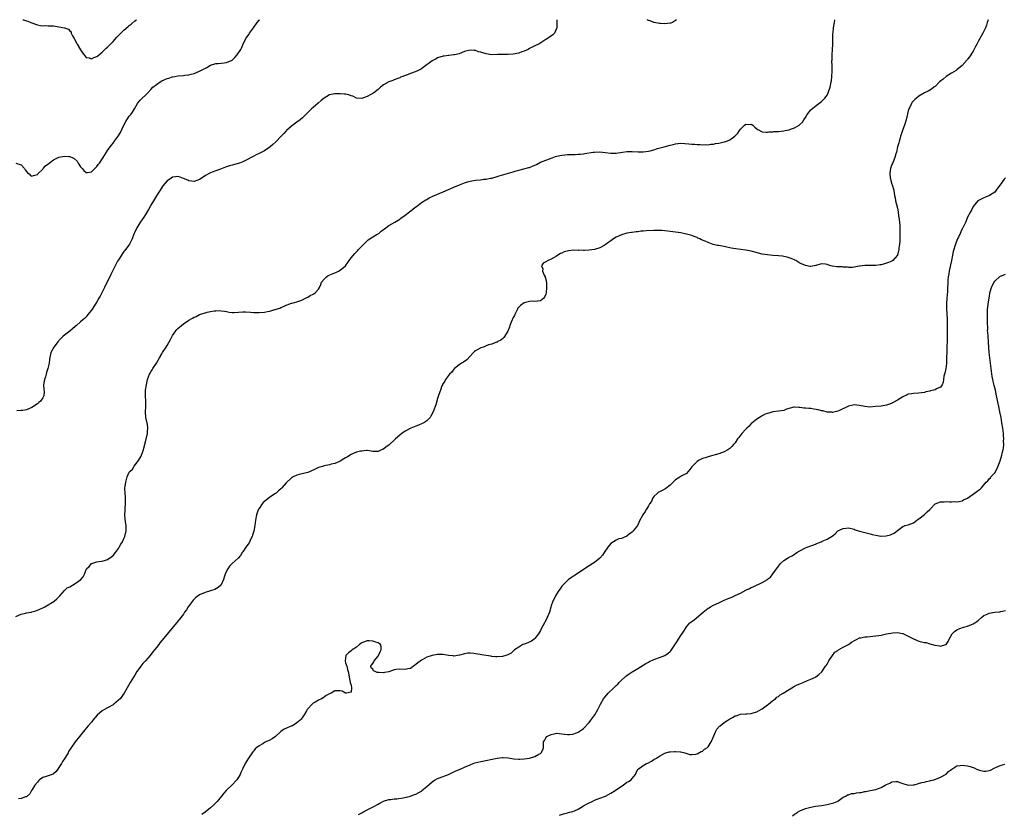
# Model space of a CAD drawing. Units: inches. Extents: x 2550000 to 2553000, y 1539000 to 1542000.
# Drawn here: x 2550634 to 2550999, y 1541706 to 1542000 of the extents above; entities that cross this region are included whole.
import ezdxf

# ---------------------------------------------------------------- set-up
doc = ezdxf.new("R2010")
doc.units = ezdxf.units.IN
doc.header["$MEASUREMENT"] = 0
doc.layers.add('LD25501539_10ft', color=123, linetype='Continuous')

msp = doc.modelspace()

# ---------------------------------------------------------------- linework, layer by layer
at = {"layer": 'LD25501539_10ft'}
for points, elevation in [([(2550633, 1541946.94), (2550635, 1541946.31), (2550636.24, 1541945), (2550636.54, 1541944.54), (2550637, 1541943.91), (2550637.4, 1541943.4), (2550637.93, 1541943), (2550638.44, 1541942.44), (2550639, 1541942.17), (2550639.59, 1541942.41), (2550641, 1541942.8), (2550641.16, 1541943), (2550643, 1541944.74), (2550643.21, 1541945), (2550644.07, 1541945.93), (2550645.32, 1541947), (2550647, 1541948.22), (2550649, 1541949.14), (2550651, 1541949.54), (2550652.63, 1541949.37), (2550653, 1541949.39), (2550653.31, 1541949.31), (2550653.82, 1541949), (2550654.63, 1541948.63), (2550655.68, 1541947.68), (2550656.11, 1541947), (2550657, 1541945.66), (2550657.62, 1541945), (2550658.23, 1541944.23), (2550659, 1541943.46), (2550659.51, 1541943.51), (2550661, 1541943.8), (2550662.6, 1541945.4), (2550663, 1541945.76), (2550663.53, 1541946.47), (2550663.96, 1541947), (2550665.32, 1541949), (2550665.93, 1541950.07), (2550666.56, 1541951), (2550667, 1541951.59), (2550667.95, 1541953), (2550668.42, 1541953.58), (2550669, 1541954.34), (2550669.28, 1541954.72), (2550669.45, 1541955), (2550670.88, 1541957), (2550671.69, 1541958.31), (2550672.97, 1541961), (2550673.67, 1541962.33), (2550674.09, 1541963), (2550675, 1541964.36), (2550675.55, 1541965), (2550676.18, 1541965.82), (2550676.91, 1541967), (2550678.02, 1541969), (2550678.43, 1541969.57), (2550679, 1541970.28), (2550679.7, 1541971), (2550681, 1541972.16), (2550681.87, 1541973), (2550683, 1541974.22), (2550683.75, 1541975), (2550685, 1541976.09), (2550686.42, 1541977), (2550687, 1541977.34), (2550689, 1541978.22), (2550689.58, 1541978.42), (2550691, 1541978.83), (2550691.87, 1541979), (2550693, 1541979.2), (2550695, 1541979.42), (2550695.5, 1541979.5), (2550697, 1541979.66), (2550697.89, 1541979.89), (2550699, 1541980.13), (2550701, 1541980.93), (2550703.64, 1541982.36), (2550705, 1541983.14), (2550707, 1541983.77), (2550707.82, 1541983.82), (2550709, 1541983.93), (2550710.06, 1541984.06), (2550711, 1541984.14), (2550713, 1541985.09), (2550713.98, 1541986.02), (2550714.9, 1541987), (2550716.29, 1541989), (2550716.49, 1541989.51), (2550717, 1541990.71), (2550718.04, 1541993), (2550718.45, 1541993.55), (2550719.29, 1541994.71), (2550719.49, 1541995), (2550720.96, 1541997), (2550722.32, 1541999), (2550723, 1541999.77), (2550723.26, 1542000)], 8070), ([(2550633, 1541779.38), (2550635, 1541780.23), (2550636.67, 1541780.67), (2550637, 1541780.71), (2550638.69, 1541781), (2550639, 1541781.1), (2550640.49, 1541781.51), (2550641, 1541781.74), (2550641.9, 1541782.1), (2550643, 1541782.58), (2550643.27, 1541782.73), (2550643.81, 1541783), (2550645, 1541783.63), (2550646.63, 1541784.63), (2550647.2, 1541785), (2550648.15, 1541785.85), (2550649.27, 1541787), (2550651, 1541788.95), (2550652.08, 1541789.92), (2550653, 1541790.36), (2550655, 1541791.54), (2550657.07, 1541793), (2550657.91, 1541794.09), (2550658.38, 1541795), (2550659.16, 1541797), (2550660.14, 1541797.86), (2550661, 1541798.92), (2550661.13, 1541799), (2550663, 1541799.62), (2550663.76, 1541799.76), (2550665, 1541799.89), (2550666.23, 1541800.23), (2550667, 1541800.41), (2550668.49, 1541801.51), (2550669, 1541801.93), (2550669.87, 1541803), (2550671, 1541804.54), (2550671.31, 1541805), (2550671.91, 1541806.09), (2550672.47, 1541807), (2550673, 1541808.17), (2550673.34, 1541809), (2550673.83, 1541811), (2550673.89, 1541811.89), (2550673.89, 1541813), (2550673.65, 1541814.35), (2550673.52, 1541815.52), (2550673.32, 1541817), (2550673.44, 1541818.56), (2550673.46, 1541819.46), (2550673.61, 1541821), (2550673.55, 1541823.55), (2550673.41, 1541825), (2550673.36, 1541826.64), (2550673.4, 1541827), (2550673.49, 1541827.49), (2550673.66, 1541829), (2550673.96, 1541830.04), (2550674.16, 1541831), (2550675, 1541832.71), (2550675.18, 1541833), (2550676.14, 1541833.86), (2550676.79, 1541835), (2550678.36, 1541837), (2550679.34, 1541838.66), (2550679.51, 1541839), (2550680.24, 1541841), (2550680.36, 1541841.64), (2550681, 1541843.93), (2550681.77, 1541847), (2550681.79, 1541847.79), (2550681.87, 1541849), (2550681.67, 1541850.33), (2550681.15, 1541853), (2550681.01, 1541855), (2550681.12, 1541857), (2550681.16, 1541858.84), (2550681.16, 1541859), (2550681.02, 1541861), (2550681.02, 1541863.02), (2550681.3, 1541865), (2550681.66, 1541866.34), (2550681.77, 1541867), (2550682.52, 1541869), (2550682.68, 1541869.32), (2550683, 1541869.88), (2550683.46, 1541870.54), (2550683.74, 1541871), (2550685.05, 1541873), (2550686.19, 1541875), (2550687, 1541876.53), (2550687.29, 1541877), (2550688.63, 1541879), (2550689, 1541879.6), (2550690.23, 1541881.77), (2550690.82, 1541883), (2550691, 1541883.28), (2550692.2, 1541885), (2550692.58, 1541885.42), (2550693, 1541885.81), (2550694.36, 1541887), (2550695, 1541887.51), (2550697, 1541888.94), (2550698.36, 1541889.64), (2550699, 1541890.09), (2550699.69, 1541890.31), (2550701, 1541890.96), (2550703, 1541891.62), (2550703.85, 1541891.85), (2550705, 1541892.1), (2550706.35, 1541892.35), (2550707, 1541892.42), (2550708.45, 1541892.45), (2550709, 1541892.43), (2550710.19, 1541892.19), (2550711, 1541892.07), (2550711.89, 1541891.89), (2550713, 1541891.81), (2550713.79, 1541891.79), (2550717, 1541891.95), (2550717.95, 1541891.95), (2550719.87, 1541891.87), (2550721, 1541891.8), (2550723, 1541891.79), (2550725, 1541891.94), (2550726.16, 1541892.16), (2550727, 1541892.26), (2550728.86, 1541892.86), (2550729, 1541892.87), (2550729.3, 1541893), (2550730.61, 1541893.39), (2550731, 1541893.61), (2550732.07, 1541893.93), (2550733, 1541894.44), (2550734.41, 1541895), (2550735, 1541895.17), (2550735.21, 1541895.21), (2550737, 1541895.73), (2550738.06, 1541896.06), (2550739, 1541896.43), (2550740.13, 1541897), (2550740.68, 1541897.32), (2550741, 1541897.44), (2550741.94, 1541898.06), (2550743, 1541898.54), (2550743.29, 1541898.71), (2550743.7, 1541899), (2550745, 1541900.39), (2550745.33, 1541901), (2550745.88, 1541902.12), (2550746.13, 1541903), (2550747, 1541904.11), (2550747.87, 1541905), (2550748.55, 1541905.45), (2550751, 1541906.46), (2550751.42, 1541906.58), (2550752.3, 1541907), (2550753, 1541907.35), (2550754.92, 1541909), (2550755.78, 1541910.22), (2550756.26, 1541911), (2550757, 1541912.01), (2550758.4, 1541913.6), (2550759, 1541914.24), (2550759.4, 1541914.6), (2550759.76, 1541915), (2550761, 1541916.31), (2550761.7, 1541917), (2550762.34, 1541917.66), (2550763, 1541918.26), (2550763.37, 1541918.63), (2550765, 1541919.79), (2550766.69, 1541920.69), (2550767.22, 1541921), (2550768.18, 1541921.82), (2550769, 1541922.38), (2550769.36, 1541922.64), (2550769.92, 1541923), (2550771, 1541923.87), (2550773.13, 1541925.13), (2550775, 1541926.31), (2550775.37, 1541926.63), (2550777, 1541927.74), (2550778.66, 1541929), (2550778.83, 1541929.17), (2550779, 1541929.28), (2550779.92, 1541930.08), (2550781, 1541930.87), (2550781.23, 1541931), (2550783, 1541932.37), (2550784.64, 1541933.36), (2550785, 1541933.56), (2550785.88, 1541934.12), (2550787, 1541934.67), (2550787.21, 1541934.79), (2550791, 1541936.39), (2550795, 1541938.15), (2550797.06, 1541939), (2550799, 1541939.72), (2550800.07, 1541940.07), (2550801, 1541940.36), (2550803, 1541940.72), (2550804.84, 1541940.84), (2550806.13, 1541941), (2550807, 1541941.08), (2550808.59, 1541941.41), (2550809, 1541941.47), (2550811, 1541942.02), (2550811.73, 1541942.27), (2550815.21, 1541943.21), (2550817, 1541943.8), (2550818.09, 1541944.09), (2550819, 1541944.41), (2550820.84, 1541944.84), (2550822.69, 1541945.31), (2550823, 1541945.4), (2550824.15, 1541945.85), (2550825.51, 1541946.49), (2550827, 1541947.29), (2550829, 1541948.13), (2550830.74, 1541948.74), (2550832.62, 1541949.38), (2550834.22, 1541949.78), (2550835, 1541949.93), (2550835.99, 1541950.01), (2550837, 1541950.12), (2550838.21, 1541950.21), (2550839.87, 1541950.13), (2550841, 1541950.26), (2550841.71, 1541950.29), (2550843, 1541950.47), (2550843.45, 1541950.55), (2550846.54, 1541951), (2550847, 1541951.08), (2550847.07, 1541951.07), (2550849, 1541951.1), (2550851, 1541950.86), (2550853, 1541950.67), (2550855, 1541950.72), (2550857.34, 1541951), (2550859, 1541951.24), (2550861, 1541951.33), (2550863.2, 1541951.2), (2550865, 1541951.18), (2550867, 1541951.4), (2550867.57, 1541951.57), (2550869, 1541951.91), (2550870.34, 1541952.34), (2550872.74, 1541953), (2550875, 1541953.65), (2550876.11, 1541953.89), (2550877, 1541954.13), (2550877.81, 1541954.19), (2550879, 1541954.31), (2550881.88, 1541954.12), (2550883, 1541953.99), (2550884.03, 1541953.97), (2550885, 1541953.88), (2550886.11, 1541953.89), (2550887, 1541953.8), (2550888.15, 1541953.85), (2550889, 1541953.79), (2550890.05, 1541953.95), (2550891, 1541953.97), (2550891.82, 1541954.18), (2550893, 1541954.35), (2550893.54, 1541954.46), (2550895, 1541954.83), (2550895.15, 1541954.85), (2550895.58, 1541955), (2550897, 1541955.59), (2550898.92, 1541957), (2550899.99, 1541958.01), (2550900.61, 1541959), (2550901, 1541959.54), (2550902.54, 1541961), (2550903, 1541961.34), (2550904.69, 1541961.31), (2550905, 1541961.33), (2550905.51, 1541961), (2550906.27, 1541960.27), (2550907, 1541959.71), (2550907.38, 1541959.38), (2550909, 1541958.6), (2550910.44, 1541958.44), (2550911, 1541958.47), (2550911.46, 1541958.54), (2550913, 1541958.57), (2550913.39, 1541958.61), (2550915, 1541958.68), (2550917, 1541958.9), (2550917.47, 1541959), (2550919, 1541959.33), (2550919.54, 1541959.54), (2550921, 1541960.04), (2550922.69, 1541961), (2550922.88, 1541961.12), (2550923.93, 1541962.07), (2550924.46, 1541963), (2550925, 1541963.84), (2550925.66, 1541965), (2550927, 1541966.67), (2550927.16, 1541966.84), (2550929, 1541968.32), (2550931, 1541969.81), (2550931.61, 1541970.39), (2550932.16, 1541971), (2550933, 1541972.1), (2550933.43, 1541973), (2550934.14, 1541975), (2550934.58, 1541977), (2550934.61, 1541977.39), (2550934.79, 1541979), (2550934.86, 1541981), (2550934.85, 1541983), (2550934.82, 1541984.82), (2550934.84, 1541985.16), (2550934.91, 1541987), (2550935.07, 1541989), (2550935.13, 1541990.87), (2550935.13, 1541993), (2550935.17, 1541994.83), (2550935.22, 1541995.22), (2550935.39, 1541997), (2550935.6, 1541998.4), (2550935.74, 1541999), (2550935.93, 1541999.93), (2550935.94, 1542000)], 8090), ([(2550833.09, 1542000), (2550833.1, 1541999.1), (2550833.15, 1541998.85), (2550833.08, 1541997), (2550833, 1541996.75), (2550832.21, 1541995), (2550831.62, 1541994.38), (2550830.43, 1541993.57), (2550829.66, 1541993), (2550829, 1541992.62), (2550827.91, 1541991.91), (2550826.38, 1541991), (2550825.42, 1541990.58), (2550825, 1541990.34), (2550823, 1541989.37), (2550822.43, 1541989), (2550821, 1541988.41), (2550820.11, 1541988.11), (2550819, 1541987.65), (2550817, 1541987.24), (2550815.15, 1541987.15), (2550813.17, 1541987.17), (2550813, 1541987.19), (2550811.1, 1541987.1), (2550809, 1541987.05), (2550807, 1541987.39), (2550805.73, 1541987.73), (2550805, 1541988), (2550804.16, 1541988.16), (2550803, 1541988.58), (2550802.57, 1541988.57), (2550801, 1541988.74), (2550799, 1541988.25), (2550797, 1541987.44), (2550795.24, 1541987), (2550795, 1541986.95), (2550793.2, 1541986.8), (2550793, 1541986.81), (2550791.44, 1541986.56), (2550791, 1541986.54), (2550789, 1541985.87), (2550788.41, 1541985.59), (2550787, 1541984.77), (2550783.67, 1541982.33), (2550783, 1541981.89), (2550781.35, 1541981), (2550780.71, 1541980.71), (2550779, 1541980.12), (2550777.44, 1541979.44), (2550777, 1541979.32), (2550776.19, 1541979), (2550775.29, 1541978.71), (2550775, 1541978.51), (2550773.89, 1541978.1), (2550773, 1541977.75), (2550772.49, 1541977.51), (2550770.96, 1541977), (2550769, 1541975.88), (2550767.89, 1541975), (2550767.44, 1541974.56), (2550767, 1541974.25), (2550765.39, 1541973), (2550765, 1541972.73), (2550764.36, 1541972.36), (2550763, 1541971.62), (2550761, 1541970.88), (2550759, 1541971.04), (2550757.67, 1541971.67), (2550757, 1541971.86), (2550756.17, 1541972.17), (2550755, 1541972.42), (2550754.49, 1541972.49), (2550753, 1541972.62), (2550751, 1541972.63), (2550749, 1541972.22), (2550747, 1541971.03), (2550745.92, 1541970.07), (2550744.84, 1541969.16), (2550743, 1541967.52), (2550742.39, 1541967), (2550740.65, 1541965.35), (2550740.31, 1541965), (2550739, 1541963.71), (2550738.15, 1541963), (2550737, 1541962.08), (2550735.5, 1541961), (2550735, 1541960.61), (2550733.1, 1541959), (2550733, 1541958.91), (2550732.09, 1541957.91), (2550731, 1541956.81), (2550729.31, 1541955), (2550729.13, 1541954.87), (2550728.09, 1541953.91), (2550727.13, 1541953), (2550726.64, 1541952.64), (2550725, 1541951.5), (2550723.99, 1541951), (2550723.3, 1541950.7), (2550723, 1541950.53), (2550721.96, 1541950.04), (2550721, 1541949.57), (2550720.01, 1541949), (2550719, 1541948.46), (2550717.96, 1541947.96), (2550717, 1541947.45), (2550715.78, 1541947), (2550715.2, 1541946.8), (2550713, 1541946.19), (2550712.04, 1541945.96), (2550711, 1541945.57), (2550710.52, 1541945.48), (2550709.31, 1541945), (2550708.77, 1541944.77), (2550707, 1541944.15), (2550705.58, 1541943.58), (2550705, 1541943.38), (2550704.23, 1541943), (2550703.43, 1541942.57), (2550703, 1541942.26), (2550701, 1541940.94), (2550699, 1541940.19), (2550697, 1541940.46), (2550696.65, 1541940.65), (2550695, 1541941.34), (2550693.76, 1541941.76), (2550693, 1541941.99), (2550692.07, 1541941.93), (2550691, 1541941.81), (2550690.54, 1541941.46), (2550689.97, 1541941), (2550689, 1541940.39), (2550687.46, 1541938.54), (2550687, 1541937.95), (2550685, 1541934.83), (2550684.34, 1541933.66), (2550683.92, 1541933), (2550683, 1541931.42), (2550682.77, 1541931), (2550682.16, 1541929.84), (2550681, 1541928.01), (2550680.33, 1541927), (2550679.81, 1541926.19), (2550678.91, 1541924.91), (2550677.75, 1541923), (2550677, 1541921.45), (2550676.68, 1541920.68), (2550676.06, 1541919), (2550675.75, 1541918.25), (2550675.03, 1541917), (2550673.31, 1541914.69), (2550673, 1541914.34), (2550672.46, 1541913.54), (2550672.06, 1541913), (2550671, 1541911.27), (2550670.68, 1541910.68), (2550668.81, 1541907), (2550668.22, 1541905.78), (2550667.8, 1541905), (2550666.19, 1541901.81), (2550665.84, 1541901), (2550664.85, 1541899), (2550664.17, 1541897.83), (2550663.75, 1541897), (2550663, 1541895.66), (2550661.22, 1541893), (2550661, 1541892.64), (2550659.65, 1541891), (2550659.39, 1541890.61), (2550659, 1541890.16), (2550658.43, 1541889.57), (2550657.78, 1541889), (2550657, 1541888.26), (2550655.52, 1541887), (2550655, 1541886.53), (2550653, 1541884.87), (2550651, 1541883.36), (2550650.57, 1541883), (2550649.78, 1541882.22), (2550649, 1541881.4), (2550648.82, 1541881.18), (2550648.65, 1541881), (2550647.07, 1541879), (2550646.04, 1541877), (2550645.51, 1541874.49), (2550645.37, 1541873), (2550644.9, 1541871), (2550644.38, 1541869.62), (2550644.26, 1541869), (2550643.97, 1541867.97), (2550643.65, 1541867), (2550643.58, 1541866.42), (2550643.32, 1541865), (2550643.34, 1541863.34), (2550643.47, 1541862.53), (2550643.42, 1541861), (2550643, 1541860.24), (2550642.22, 1541859), (2550641.55, 1541858.45), (2550641, 1541858.03), (2550640.38, 1541857.62), (2550639.55, 1541857), (2550639, 1541856.64), (2550637, 1541855.78), (2550635.58, 1541855.58), (2550635, 1541855.48), (2550633.42, 1541855.42)], 8080), ([(2550992.63, 1542000), (2550992.27, 1541999), (2550991.97, 1541998.03), (2550991.56, 1541997), (2550991, 1541995.72), (2550990.66, 1541995), (2550989.5, 1541993), (2550989, 1541992.19), (2550988.36, 1541991), (2550987.91, 1541990.09), (2550987, 1541988.42), (2550985.72, 1541986.28), (2550985, 1541985.42), (2550984.82, 1541985.18), (2550983, 1541983.12), (2550981, 1541981.43), (2550980.75, 1541981.25), (2550979, 1541980.21), (2550977, 1541978.99), (2550975.94, 1541978.06), (2550974.65, 1541977), (2550973, 1541975.36), (2550972.48, 1541975), (2550971.69, 1541974.31), (2550970.42, 1541973.58), (2550969, 1541972.91), (2550967, 1541971.72), (2550966.08, 1541971), (2550965.5, 1541970.5), (2550964.52, 1541969.48), (2550964.19, 1541969), (2550963.44, 1541967.44), (2550963.2, 1541967), (2550963.15, 1541966.85), (2550962.76, 1541965.24), (2550962.64, 1541964.64), (2550962.27, 1541963), (2550961.61, 1541961), (2550961, 1541959.47), (2550960.39, 1541957.61), (2550960.21, 1541957), (2550959.88, 1541955.88), (2550959.65, 1541955), (2550959.55, 1541954.45), (2550959.11, 1541953), (2550958.64, 1541951), (2550958.47, 1541950.47), (2550958.08, 1541949), (2550957.42, 1541947.42), (2550957.2, 1541946.8), (2550957, 1541946.42), (2550956.47, 1541945), (2550956.4, 1541944.4), (2550956.17, 1541943), (2550956.36, 1541941.64), (2550956.57, 1541940.57), (2550957, 1541939.16), (2550957.06, 1541939), (2550957.65, 1541937), (2550957.88, 1541935.88), (2550957.95, 1541935), (2550958.15, 1541934.15), (2550958.32, 1541933), (2550959, 1541930.3), (2550959.27, 1541929), (2550959.49, 1541927.49), (2550959.69, 1541926.31), (2550959.83, 1541925), (2550959.89, 1541923.89), (2550959.95, 1541923), (2550959.93, 1541921), (2550959.87, 1541919.87), (2550959.87, 1541918.13), (2550959.77, 1541917), (2550959.58, 1541915.58), (2550959.55, 1541915), (2550959.46, 1541914.54), (2550959, 1541912.94), (2550957.31, 1541911), (2550957, 1541910.77), (2550955.78, 1541910.22), (2550954.28, 1541909.72), (2550953, 1541909.4), (2550952.66, 1541909.34), (2550951, 1541909.12), (2550947, 1541909.17), (2550945, 1541908.91), (2550944.87, 1541908.87), (2550943, 1541908.48), (2550942.43, 1541908.43), (2550941, 1541908.36), (2550940.46, 1541908.46), (2550939, 1541908.54), (2550938.59, 1541908.59), (2550936.64, 1541908.64), (2550935, 1541908.87), (2550934.87, 1541908.87), (2550934.46, 1541909), (2550933.32, 1541909.32), (2550933, 1541909.47), (2550932.43, 1541909.57), (2550931, 1541909.74), (2550929.25, 1541909.25), (2550929, 1541909.16), (2550928.89, 1541909.11), (2550927, 1541908.73), (2550926.8, 1541908.8), (2550925.08, 1541909.08), (2550925, 1541909.08), (2550923, 1541910.04), (2550921.47, 1541911), (2550921.15, 1541911.15), (2550921, 1541911.21), (2550919.77, 1541911.77), (2550918.24, 1541912.24), (2550917, 1541912.48), (2550916.54, 1541912.54), (2550915, 1541912.68), (2550913, 1541912.81), (2550910.98, 1541913.02), (2550909, 1541913.38), (2550905, 1541914.48), (2550903, 1541914.83), (2550899.25, 1541915.25), (2550897.56, 1541915.56), (2550897, 1541915.69), (2550895.9, 1541915.9), (2550895, 1541916.11), (2550894.22, 1541916.22), (2550893, 1541916.47), (2550892.55, 1541916.55), (2550890.95, 1541916.95), (2550889, 1541917.59), (2550887.9, 1541918.1), (2550886.63, 1541918.63), (2550885.93, 1541919), (2550885.28, 1541919.28), (2550885, 1541919.43), (2550883.85, 1541919.85), (2550883, 1541920.19), (2550881, 1541920.75), (2550879, 1541921.17), (2550877, 1541921.49), (2550875, 1541921.74), (2550874.19, 1541921.81), (2550873, 1541921.96), (2550871.99, 1541922.01), (2550871, 1541922.1), (2550869.91, 1541922.09), (2550869, 1541922.1), (2550866.07, 1541921.93), (2550865, 1541921.82), (2550864.21, 1541921.79), (2550863, 1541921.6), (2550862.42, 1541921.58), (2550861, 1541921.36), (2550860.66, 1541921.34), (2550858.93, 1541921.07), (2550858.66, 1541921), (2550857, 1541920.49), (2550855, 1541919.58), (2550854, 1541919), (2550853, 1541918.29), (2550852.28, 1541917.72), (2550851, 1541916.8), (2550850.58, 1541916.58), (2550849, 1541915.67), (2550847, 1541915.01), (2550845, 1541914.75), (2550843.29, 1541914.71), (2550843, 1541914.69), (2550841.26, 1541914.74), (2550841, 1541914.72), (2550839.24, 1541914.76), (2550837.44, 1541914.56), (2550835.84, 1541914.16), (2550835, 1541913.75), (2550834.42, 1541913.58), (2550833.52, 1541913), (2550833, 1541912.64), (2550832.14, 1541912.14), (2550831, 1541911.52), (2550829.83, 1541911), (2550829, 1541910.46), (2550828.06, 1541909.94), (2550827.37, 1541909), (2550827.9, 1541907.9), (2550827.83, 1541907), (2550828.43, 1541905.57), (2550828.74, 1541905), (2550828.81, 1541904.81), (2550829, 1541904.09), (2550829.2, 1541903.21), (2550829.22, 1541903), (2550829.27, 1541901), (2550829.12, 1541899), (2550829, 1541898.57), (2550828.53, 1541897.48), (2550828.23, 1541897), (2550827, 1541896.06), (2550825.98, 1541895.98), (2550825, 1541895.83), (2550823.91, 1541895.91), (2550823, 1541895.87), (2550821.48, 1541895.48), (2550821, 1541895.34), (2550819.63, 1541894.37), (2550819, 1541893.69), (2550818.69, 1541893.31), (2550818.55, 1541893), (2550817.5, 1541891), (2550817.38, 1541890.62), (2550817, 1541889.87), (2550816.73, 1541889.27), (2550816.56, 1541889), (2550816.19, 1541888.19), (2550815.75, 1541887), (2550815.63, 1541886.37), (2550815, 1541884.82), (2550813.44, 1541882.56), (2550813, 1541882.01), (2550812.43, 1541881.57), (2550811.27, 1541881), (2550811, 1541880.81), (2550810.82, 1541880.82), (2550809, 1541880.03), (2550807.77, 1541879.77), (2550807, 1541879.39), (2550806.02, 1541879), (2550805, 1541878.66), (2550803.92, 1541878.08), (2550803, 1541877.64), (2550802.62, 1541877.38), (2550802.22, 1541877), (2550801, 1541875.56), (2550799.79, 1541874.21), (2550798.61, 1541873.39), (2550797.89, 1541873), (2550797, 1541872.45), (2550795.21, 1541871), (2550795, 1541870.79), (2550794.24, 1541869.76), (2550793.45, 1541869), (2550793, 1541868.48), (2550791.95, 1541867), (2550791.63, 1541866.37), (2550791, 1541865.46), (2550790.86, 1541865.14), (2550790.78, 1541865), (2550790.59, 1541864.59), (2550790.04, 1541863), (2550789.46, 1541861.46), (2550789, 1541860.02), (2550788.33, 1541857.67), (2550788.12, 1541857), (2550787.34, 1541855), (2550786.56, 1541853.44), (2550786.24, 1541853), (2550785, 1541851.76), (2550783.9, 1541851), (2550783.31, 1541850.69), (2550783, 1541850.6), (2550781.91, 1541850.09), (2550781, 1541849.79), (2550779.1, 1541849), (2550777, 1541847.91), (2550775.72, 1541847), (2550775, 1541846.42), (2550773.42, 1541845), (2550773, 1541844.58), (2550771.27, 1541843), (2550771, 1541842.71), (2550769.96, 1541842.04), (2550769, 1541841.23), (2550768.8, 1541841.2), (2550767, 1541840.41), (2550766.32, 1541840.32), (2550765, 1541840.4), (2550764.46, 1541840.46), (2550763, 1541840.7), (2550762.69, 1541840.69), (2550761, 1541840.55), (2550760.45, 1541840.45), (2550759, 1541840.09), (2550757.52, 1541839.52), (2550757, 1541839.29), (2550755.63, 1541838.37), (2550755, 1541838.07), (2550754.38, 1541837.62), (2550753, 1541836.82), (2550752.71, 1541836.71), (2550751, 1541835.94), (2550749.7, 1541835.7), (2550749, 1541835.5), (2550747, 1541835.09), (2550746.78, 1541835), (2550745, 1541834.41), (2550744, 1541834), (2550743, 1541833.46), (2550742.64, 1541833.36), (2550741.88, 1541833), (2550741, 1541832.64), (2550737.87, 1541831.87), (2550737, 1541831.68), (2550735.65, 1541831), (2550735.19, 1541830.81), (2550735, 1541830.69), (2550733, 1541828.75), (2550731.46, 1541827), (2550731, 1541826.55), (2550730.16, 1541825.84), (2550729.26, 1541825), (2550729, 1541824.8), (2550727, 1541823.43), (2550725, 1541821.91), (2550724.51, 1541821.49), (2550724.15, 1541821), (2550723, 1541819.35), (2550722.8, 1541819), (2550722.29, 1541817.71), (2550722.06, 1541817), (2550721.69, 1541815), (2550721.41, 1541813), (2550721, 1541810.94), (2550720.56, 1541809.44), (2550720.42, 1541809), (2550719.87, 1541807.87), (2550719.36, 1541806.64), (2550719, 1541806.1), (2550718.09, 1541805), (2550717, 1541803.24), (2550716.79, 1541803), (2550716.06, 1541801.94), (2550715.2, 1541801), (2550713, 1541799), (2550712.06, 1541797.94), (2550711.45, 1541797), (2550711, 1541796.17), (2550710.43, 1541795), (2550710.1, 1541793.9), (2550709.78, 1541793), (2550709, 1541791.13), (2550708.9, 1541791), (2550707.91, 1541790.09), (2550706.59, 1541789.41), (2550705, 1541788.86), (2550703, 1541788.26), (2550701, 1541787.44), (2550699.62, 1541786.38), (2550699, 1541785.84), (2550698.62, 1541785.38), (2550696.82, 1541783), (2550696.16, 1541781.84), (2550695.45, 1541781), (2550695, 1541780.28), (2550694.05, 1541779), (2550693.62, 1541778.38), (2550693, 1541777.67), (2550692.71, 1541777.29), (2550692.44, 1541777), (2550690.72, 1541775), (2550689.94, 1541774.06), (2550689, 1541772.87), (2550687, 1541770.5), (2550686.35, 1541769.65), (2550685.88, 1541769), (2550685, 1541767.91), (2550684.35, 1541767), (2550683.71, 1541766.29), (2550682.69, 1541765), (2550680.94, 1541763), (2550679.98, 1541762.02), (2550679.24, 1541761), (2550679, 1541760.7), (2550677.8, 1541759), (2550677, 1541757.64), (2550676.57, 1541757), (2550675.35, 1541755), (2550675.24, 1541754.76), (2550674.2, 1541753), (2550673.11, 1541751), (2550671.62, 1541749), (2550671, 1541748.42), (2550669.31, 1541747), (2550669, 1541746.77), (2550667, 1541745.61), (2550665.87, 1541745), (2550665, 1541744.48), (2550663.13, 1541742.87), (2550661.54, 1541741), (2550661, 1541740.3), (2550659.83, 1541739), (2550658.53, 1541737.47), (2550656.53, 1541735), (2550654.95, 1541733), (2550653.32, 1541730.68), (2550652.57, 1541729.43), (2550652.34, 1541729), (2550651.41, 1541727.41), (2550651.16, 1541727), (2550650.28, 1541725.72), (2550649.91, 1541725), (2550649, 1541723.55), (2550648.6, 1541723), (2550647.91, 1541722.09), (2550647, 1541721.21), (2550646.88, 1541721.12), (2550645, 1541720.45), (2550644.27, 1541720.27), (2550643, 1541719.83), (2550641.83, 1541719), (2550641.42, 1541718.58), (2550641, 1541718.19), (2550640.12, 1541717), (2550639, 1541715.2), (2550638.84, 1541715), (2550638.16, 1541713.84), (2550637, 1541712.75), (2550636.67, 1541712.67), (2550635, 1541712.07), (2550634.02, 1541712.02)], 8100), ([(2550635.69, 1542000), (2550635.91, 1541999.91), (2550637, 1541999.64), (2550637.45, 1541999.45), (2550638.65, 1541999), (2550641, 1541998.08), (2550642.15, 1541997.85), (2550643, 1541997.74), (2550644.19, 1541997.81), (2550645, 1541997.79), (2550645.69, 1541997.69), (2550647, 1541997.69), (2550649, 1541997.41), (2550651, 1541997), (2550652.55, 1541996.55), (2550653, 1541995.89), (2550653.46, 1541995.46), (2550653.54, 1541995), (2550654.01, 1541993.99), (2550654.57, 1541993), (2550654.75, 1541992.75), (2550655.48, 1541991.48), (2550655.75, 1541991), (2550657, 1541988.87), (2550657.74, 1541987.74), (2550659, 1541986.07), (2550660.15, 1541985.85), (2550661, 1541985.52), (2550661.92, 1541986.08), (2550663, 1541986.36), (2550663.32, 1541986.68), (2550665, 1541987.95), (2550666.5, 1541989.5), (2550667, 1541989.88), (2550667.54, 1541990.46), (2550669, 1541991.95), (2550670.45, 1541993.55), (2550671.9, 1541995), (2550673, 1541996.07), (2550674.56, 1541997.44), (2550675, 1541997.86), (2550675.65, 1541998.35), (2550677, 1541999.55), (2550677.67, 1542000)], 8060), ([(2550877.3, 1542000), (2550877, 1541999.72), (2550875.81, 1541999), (2550875.25, 1541998.75), (2550875, 1541998.68), (2550873, 1541998.46), (2550871.4, 1541998.6), (2550871, 1541998.62), (2550869.09, 1541999), (2550869, 1541999.02), (2550867.57, 1541999.57), (2550867, 1541999.7), (2550866.47, 1542000)], 8080), ([(2550999, 1541941.5), (2550998.52, 1541941), (2550996.97, 1541939), (2550996.18, 1541937.82), (2550995.49, 1541937), (2550995, 1541936.3), (2550993.03, 1541934.97), (2550991.63, 1541934.37), (2550991, 1541934.16), (2550989, 1541933.15), (2550988.8, 1541933), (2550987.1, 1541931), (2550986.43, 1541929.57), (2550986.04, 1541929), (2550985, 1541927.03), (2550984.4, 1541925.6), (2550984.23, 1541925), (2550983.52, 1541923.52), (2550983.23, 1541923), (2550983.12, 1541922.88), (2550983, 1541922.69), (2550982.42, 1541921.58), (2550982.24, 1541921), (2550981.56, 1541919.56), (2550981.27, 1541919), (2550980.6, 1541917.4), (2550980.46, 1541917), (2550980.27, 1541916.27), (2550979.89, 1541915), (2550979.7, 1541914.3), (2550979.45, 1541913), (2550979.01, 1541911.01), (2550978.6, 1541909.4), (2550978.11, 1541907), (2550978, 1541906), (2550977.82, 1541905), (2550977.72, 1541903.72), (2550977.65, 1541902.35), (2550977.61, 1541901), (2550977.52, 1541899.52), (2550977.27, 1541897), (2550977.16, 1541895), (2550977.22, 1541893), (2550977.33, 1541891.33), (2550977.43, 1541889), (2550977.46, 1541887), (2550977.45, 1541886.55), (2550977.46, 1541883.46), (2550977.46, 1541882.54), (2550977.43, 1541881), (2550977.36, 1541879.36), (2550977.35, 1541878.65), (2550977.26, 1541877), (2550977.2, 1541875.2), (2550977.22, 1541874.78), (2550977.13, 1541873), (2550977, 1541871.8), (2550976.89, 1541871), (2550976.61, 1541869.39), (2550976.45, 1541869), (2550976.25, 1541868.25), (2550976.07, 1541867), (2550976, 1541866), (2550975.62, 1541865), (2550975, 1541864.14), (2550973.48, 1541863.48), (2550973, 1541863.18), (2550971.22, 1541862.78), (2550971, 1541862.71), (2550969.58, 1541862.42), (2550969, 1541862.23), (2550967.91, 1541862.09), (2550967, 1541861.94), (2550965, 1541861.86), (2550964.26, 1541861.74), (2550963, 1541861.56), (2550962.63, 1541861.37), (2550961, 1541860.64), (2550959, 1541859.34), (2550957.51, 1541858.49), (2550957, 1541858.22), (2550956.11, 1541857.89), (2550955, 1541857.52), (2550953, 1541857.18), (2550950.97, 1541856.97), (2550948.82, 1541856.82), (2550946.96, 1541856.96), (2550945, 1541857.4), (2550943, 1541857.62), (2550942.52, 1541857.48), (2550941, 1541857.14), (2550937.56, 1541855.56), (2550937, 1541855.33), (2550935, 1541854.85), (2550934.87, 1541854.87), (2550933, 1541854.97), (2550931.4, 1541855.4), (2550931, 1541855.43), (2550929.78, 1541855.78), (2550929, 1541855.93), (2550928.07, 1541856.07), (2550927, 1541856.26), (2550926.26, 1541856.26), (2550925, 1541856.41), (2550924.39, 1541856.39), (2550923, 1541856.63), (2550922.62, 1541856.62), (2550921, 1541856.79), (2550920.74, 1541856.74), (2550917.97, 1541855.97), (2550917, 1541855.59), (2550915, 1541855.24), (2550913, 1541855), (2550911.46, 1541854.54), (2550911, 1541854.45), (2550910.16, 1541854.16), (2550909, 1541853.61), (2550908.65, 1541853.35), (2550907.98, 1541853), (2550907, 1541852.36), (2550905.2, 1541850.8), (2550905, 1541850.68), (2550904.21, 1541849.79), (2550903.34, 1541849), (2550903, 1541848.68), (2550901.47, 1541847), (2550900.45, 1541845.55), (2550899.88, 1541845), (2550899, 1541843.62), (2550898.42, 1541843), (2550897.79, 1541842.21), (2550897, 1541841.44), (2550896.35, 1541841), (2550895, 1541840.21), (2550893, 1541839.52), (2550889.47, 1541838.53), (2550889, 1541838.45), (2550887.97, 1541838.03), (2550887, 1541837.8), (2550885.49, 1541837), (2550885, 1541836.7), (2550883.23, 1541835), (2550883, 1541834.7), (2550882.3, 1541833.7), (2550881.62, 1541833), (2550881, 1541832.3), (2550879.37, 1541831.37), (2550879, 1541831.12), (2550877, 1541829.93), (2550876.09, 1541829), (2550875, 1541827.94), (2550873.36, 1541826.64), (2550873, 1541826.49), (2550872.09, 1541825.91), (2550871, 1541825.49), (2550870.72, 1541825.28), (2550870.29, 1541825), (2550869, 1541823.73), (2550868.42, 1541823), (2550868.06, 1541821.94), (2550867.35, 1541821), (2550867, 1541820.3), (2550866.24, 1541819), (2550865.76, 1541818.24), (2550864.86, 1541817), (2550863.56, 1541814.44), (2550863, 1541813.15), (2550862.91, 1541813), (2550862.58, 1541812.58), (2550861.32, 1541811), (2550861.16, 1541810.84), (2550861, 1541810.61), (2550860.02, 1541809.98), (2550858.97, 1541809.03), (2550857, 1541808.23), (2550856.03, 1541808.03), (2550855, 1541807.6), (2550854.07, 1541807), (2550853, 1541806.35), (2550851.91, 1541805), (2550850.59, 1541803), (2550849.99, 1541802.01), (2550849, 1541800.94), (2550847, 1541799.4), (2550846.46, 1541799), (2550845, 1541798.08), (2550843, 1541796.71), (2550841, 1541795.4), (2550840.35, 1541795), (2550839.54, 1541794.46), (2550839, 1541794.13), (2550838.34, 1541793.66), (2550837.45, 1541793), (2550837, 1541792.64), (2550835.31, 1541791), (2550835, 1541790.63), (2550834.36, 1541789.64), (2550833.89, 1541789), (2550833, 1541787.61), (2550832.65, 1541787), (2550832.12, 1541785.88), (2550831.65, 1541785), (2550831, 1541783.3), (2550830.86, 1541782.86), (2550830.32, 1541781), (2550829.55, 1541779), (2550829.35, 1541778.65), (2550828.66, 1541777.34), (2550828.49, 1541777), (2550827.89, 1541775.89), (2550827.24, 1541774.76), (2550827, 1541774.25), (2550826.28, 1541773), (2550825, 1541771.19), (2550824.75, 1541771), (2550823.7, 1541770.3), (2550822.32, 1541769.68), (2550821, 1541769.2), (2550820.56, 1541769), (2550819, 1541768.1), (2550817.44, 1541767), (2550817.24, 1541766.76), (2550817, 1541766.6), (2550816.17, 1541765.83), (2550815, 1541765.26), (2550814.25, 1541765), (2550813, 1541764.62), (2550811, 1541764.46), (2550810.47, 1541764.47), (2550809, 1541764.6), (2550808.66, 1541764.66), (2550807, 1541764.9), (2550806.93, 1541764.93), (2550805.23, 1541765.23), (2550804.73, 1541765.27), (2550803, 1541765.63), (2550802.34, 1541765.66), (2550801, 1541765.84), (2550800.23, 1541765.77), (2550799, 1541765.63), (2550797.12, 1541765.12), (2550795, 1541764.77), (2550794.8, 1541764.8), (2550793, 1541764.93), (2550791, 1541765.28), (2550789.38, 1541765.38), (2550789, 1541765.37), (2550786.99, 1541765.01), (2550785, 1541764.29), (2550783.35, 1541763.35), (2550783, 1541763.18), (2550781.7, 1541762.3), (2550781, 1541761.62), (2550780.59, 1541761.41), (2550779, 1541760.14), (2550777.98, 1541759.98), (2550777, 1541759.79), (2550775, 1541759.94), (2550773.74, 1541759.74), (2550773, 1541759.68), (2550771, 1541758.96), (2550769.37, 1541758.63), (2550769, 1541758.51), (2550767.31, 1541758.69), (2550767, 1541758.67), (2550766.7, 1541758.7), (2550765.87, 1541759), (2550765.32, 1541759.32), (2550765, 1541759.87), (2550764.45, 1541760.45), (2550764.28, 1541761), (2550764.58, 1541761.42), (2550765, 1541761.96), (2550765.42, 1541762.58), (2550765.53, 1541763), (2550767, 1541764.71), (2550767.19, 1541765), (2550767.73, 1541766.27), (2550768.14, 1541767), (2550768.15, 1541768.15), (2550767.83, 1541769), (2550767, 1541769.6), (2550766.12, 1541769.88), (2550765, 1541770.29), (2550763.64, 1541770.36), (2550763, 1541770.36), (2550761.96, 1541770.04), (2550761, 1541769.64), (2550760.62, 1541769.38), (2550760.09, 1541769), (2550759, 1541768.08), (2550757.4, 1541767), (2550757, 1541766.68), (2550756.04, 1541765.96), (2550755.03, 1541765), (2550754.79, 1541763), (2550755, 1541762.27), (2550755.43, 1541761), (2550755.73, 1541759.73), (2550755.99, 1541759), (2550756.19, 1541757.81), (2550756.26, 1541757), (2550756.38, 1541756.38), (2550756.71, 1541755), (2550757, 1541754.03), (2550757.17, 1541753), (2550757, 1541751.39), (2550755.37, 1541751), (2550755.01, 1541750.99), (2550754.97, 1541751), (2550753.77, 1541751.77), (2550753, 1541751.85), (2550751.92, 1541751.92), (2550751, 1541751.93), (2550749.63, 1541751), (2550749, 1541750.79), (2550747.81, 1541750.19), (2550747, 1541749.56), (2550746.63, 1541749.37), (2550746.07, 1541749), (2550745, 1541748.46), (2550743.73, 1541747.73), (2550743, 1541747.35), (2550742.61, 1541747), (2550741, 1541745.24), (2550740.81, 1541745), (2550740.49, 1541744.49), (2550739.62, 1541743), (2550739.4, 1541742.6), (2550738.58, 1541741.42), (2550738.17, 1541741), (2550737, 1541740.03), (2550735.32, 1541739), (2550735.1, 1541738.9), (2550732.27, 1541737.73), (2550731, 1541736.85), (2550729.02, 1541734.98), (2550727.84, 1541734.16), (2550727, 1541733.66), (2550725.52, 1541733), (2550725, 1541732.75), (2550724.34, 1541732.34), (2550723, 1541731.6), (2550722.21, 1541731), (2550721.54, 1541730.46), (2550721, 1541729.72), (2550720.66, 1541729.34), (2550719.03, 1541726.97), (2550717.89, 1541725), (2550717, 1541723.18), (2550716.3, 1541721.7), (2550716, 1541721), (2550715, 1541719.31), (2550714.8, 1541719), (2550712.93, 1541717), (2550711, 1541715.23), (2550710.78, 1541715), (2550709.94, 1541714.06), (2550709.07, 1541713), (2550707.46, 1541711), (2550707.26, 1541710.74), (2550706.25, 1541709.75), (2550705, 1541708.63), (2550703, 1541707.01), (2550701.78, 1541706.22)], 8110), ([(2550759.8, 1541706.2), (2550761, 1541706.85), (2550761.34, 1541707), (2550763, 1541707.85), (2550765.19, 1541709), (2550767, 1541710.01), (2550767.67, 1541710.33), (2550769, 1541711.08), (2550771, 1541711.7), (2550771.76, 1541711.76), (2550773, 1541711.94), (2550773.98, 1541711.98), (2550776.32, 1541712.32), (2550779, 1541712.96), (2550780.48, 1541713.52), (2550781, 1541713.7), (2550781.82, 1541714.18), (2550783, 1541714.83), (2550783.22, 1541715), (2550785, 1541716.48), (2550787, 1541718.25), (2550787.43, 1541718.57), (2550788.15, 1541719), (2550789, 1541719.44), (2550789.68, 1541719.68), (2550793, 1541720.97), (2550795, 1541721.91), (2550795.72, 1541722.28), (2550797.34, 1541723), (2550799, 1541723.7), (2550801, 1541724.58), (2550802.1, 1541725), (2550802.77, 1541725.23), (2550805, 1541725.78), (2550811, 1541726.99), (2550813, 1541727.23), (2550813.25, 1541727.25), (2550815.14, 1541727.14), (2550817.24, 1541726.76), (2550819, 1541726.6), (2550819.4, 1541726.6), (2550821, 1541726.7), (2550823, 1541726.99), (2550825, 1541727.64), (2550826.49, 1541728.49), (2550827, 1541728.76), (2550827.34, 1541729), (2550827.87, 1541730.13), (2550828.16, 1541731), (2550828.1, 1541732.1), (2550828.19, 1541733), (2550828.51, 1541733.49), (2550829, 1541734.5), (2550829.37, 1541735), (2550831, 1541735.8), (2550832.05, 1541736.05), (2550833, 1541736.22), (2550835, 1541736.04), (2550835.87, 1541735.87), (2550837, 1541735.75), (2550837.74, 1541735.74), (2550839, 1541735.89), (2550840.31, 1541736.31), (2550841, 1541736.59), (2550842.42, 1541737.58), (2550843, 1541737.97), (2550845, 1541740.15), (2550845.67, 1541741), (2550847.18, 1541743), (2550848.31, 1541745), (2550849.22, 1541747), (2550850.4, 1541749), (2550852.13, 1541751), (2550854.18, 1541753), (2550855, 1541753.82), (2550855.61, 1541754.39), (2550856.15, 1541755), (2550857, 1541755.9), (2550858.21, 1541757), (2550858.63, 1541757.37), (2550859, 1541757.62), (2550859.85, 1541758.15), (2550861, 1541758.9), (2550863, 1541760.1), (2550865, 1541761.38), (2550866.02, 1541761.98), (2550867, 1541762.55), (2550867.3, 1541762.7), (2550869, 1541763.45), (2550871, 1541764.17), (2550873, 1541764.96), (2550874.23, 1541765.77), (2550875, 1541766.46), (2550875.29, 1541766.71), (2550875.52, 1541767), (2550877.66, 1541770.34), (2550878.06, 1541771), (2550879, 1541772.38), (2550880.03, 1541773.97), (2550880.64, 1541775), (2550881, 1541775.52), (2550882.32, 1541777), (2550883, 1541777.55), (2550883.87, 1541778.13), (2550887.26, 1541781), (2550889, 1541782.41), (2550889.36, 1541782.64), (2550889.96, 1541783), (2550891, 1541783.56), (2550893, 1541784.48), (2550895, 1541785.37), (2550896.15, 1541785.85), (2550897, 1541786.23), (2550897.56, 1541786.44), (2550899, 1541787.08), (2550901, 1541788.05), (2550903, 1541789.15), (2550904.28, 1541789.72), (2550905, 1541790.1), (2550905.66, 1541790.34), (2550909, 1541791.9), (2550910.93, 1541793.07), (2550911, 1541793.14), (2550912.04, 1541793.96), (2550913, 1541795.14), (2550915, 1541798), (2550915.79, 1541799), (2550917, 1541800.09), (2550918.39, 1541801), (2550918.8, 1541801.2), (2550919, 1541801.32), (2550920.16, 1541801.84), (2550921, 1541802.42), (2550921.36, 1541802.64), (2550921.87, 1541803), (2550923, 1541803.68), (2550925, 1541804.7), (2550925.69, 1541805), (2550927, 1541805.51), (2550928.11, 1541805.89), (2550929, 1541806.29), (2550929.53, 1541806.47), (2550930.8, 1541807), (2550931.17, 1541807.17), (2550933, 1541807.91), (2550934.95, 1541809.05), (2550936.05, 1541809.95), (2550936.96, 1541811), (2550939, 1541811.91), (2550940.03, 1541812.03), (2550941, 1541812.11), (2550943, 1541811.62), (2550943.44, 1541811.44), (2550945, 1541810.91), (2550947, 1541810.38), (2550949, 1541809.91), (2550949.75, 1541809.75), (2550951, 1541809.42), (2550952.87, 1541809.13), (2550953, 1541809.12), (2550954.83, 1541809.17), (2550956.45, 1541809.55), (2550957, 1541809.85), (2550957.81, 1541810.19), (2550959, 1541811.21), (2550961, 1541812.63), (2550961.94, 1541813), (2550963, 1541813.31), (2550965, 1541814.03), (2550966.26, 1541815), (2550967, 1541815.45), (2550969, 1541817.11), (2550969.99, 1541818.01), (2550971, 1541818.91), (2550971.13, 1541819), (2550973, 1541820.97), (2550975, 1541821.76), (2550976.27, 1541821.73), (2550977, 1541821.9), (2550978.23, 1541821.77), (2550979, 1541821.77), (2550980.1, 1541821.9), (2550981, 1541821.81), (2550981.87, 1541821.87), (2550983, 1541822.18), (2550983.5, 1541822.5), (2550985, 1541823.13), (2550988.39, 1541825.61), (2550989, 1541826.11), (2550989.58, 1541826.42), (2550990.17, 1541827), (2550991.82, 1541829), (2550992.41, 1541829.59), (2550993, 1541830.27), (2550993.39, 1541830.61), (2550993.57, 1541831), (2550995, 1541832.47), (2550995.94, 1541834.06), (2550997, 1541836.95), (2550997.62, 1541839), (2550997.78, 1541839.78), (2550998.09, 1541841), (2550998.24, 1541841.77), (2550998.32, 1541843), (2550998.3, 1541844.3), (2550998.36, 1541845), (2550998.25, 1541846.25), (2550998.23, 1541847), (2550997.98, 1541849), (2550997.69, 1541851), (2550997.35, 1541853), (2550996.95, 1541855), (2550996.5, 1541857), (2550995.7, 1541861), (2550995.26, 1541863), (2550994.81, 1541864.81), (2550994.71, 1541865.29), (2550994.31, 1541867), (2550994.09, 1541868.09), (2550993.64, 1541871), (2550993.39, 1541873), (2550993.16, 1541875), (2550992.99, 1541877.01), (2550992.75, 1541880.75), (2550992.53, 1541883), (2550992.43, 1541884.43), (2550992.4, 1541885), (2550992.42, 1541885.58), (2550992.35, 1541888.35), (2550992.36, 1541889), (2550992.32, 1541891), (2550992.38, 1541892.38), (2550992.39, 1541893), (2550992.43, 1541893.57), (2550992.61, 1541895), (2550992.91, 1541897.09), (2550993.2, 1541898.8), (2550993.26, 1541899), (2550993.38, 1541899.37), (2550993.83, 1541901), (2550994.17, 1541901.83), (2550994.8, 1541903), (2550995, 1541903.3), (2550996.94, 1541905.06), (2550998.33, 1541905.67), (2550999, 1541905.9)], 8120), ([(2550834.04, 1541705.96), (2550835.54, 1541706.46), (2550837, 1541706.79), (2550837.77, 1541707), (2550839, 1541707.34), (2550839.59, 1541707.59), (2550841, 1541708.19), (2550843, 1541709.34), (2550844.04, 1541709.96), (2550845, 1541710.49), (2550846.15, 1541711), (2550847, 1541711.42), (2550849, 1541712.17), (2550851.11, 1541713), (2550853, 1541714.03), (2550854.64, 1541715), (2550857, 1541716.62), (2550857.6, 1541717), (2550859, 1541718.08), (2550859.6, 1541718.4), (2550860.54, 1541719), (2550861, 1541719.45), (2550862.14, 1541721), (2550862.43, 1541721.57), (2550863.06, 1541722.94), (2550863.11, 1541723), (2550865, 1541724.35), (2550866.26, 1541725), (2550866.8, 1541725.2), (2550868.11, 1541725.89), (2550869, 1541726.47), (2550869.91, 1541727), (2550871, 1541727.8), (2550873, 1541728.87), (2550873.42, 1541729), (2550874.68, 1541729.32), (2550875, 1541729.38), (2550876.57, 1541729.43), (2550877, 1541729.48), (2550878.7, 1541729.3), (2550879, 1541729.31), (2550880.41, 1541729), (2550882.32, 1541728.32), (2550883, 1541728.32), (2550884.44, 1541728.44), (2550885, 1541728.64), (2550886.5, 1541729.5), (2550887, 1541729.63), (2550887.71, 1541730.29), (2550888.78, 1541731), (2550889, 1541731.21), (2550890.17, 1541733), (2550890.43, 1541733.57), (2550891.86, 1541737), (2550892.28, 1541737.72), (2550893.21, 1541738.79), (2550893.46, 1541739), (2550895, 1541740.2), (2550896.3, 1541741), (2550897, 1541741.51), (2550898.01, 1541741.99), (2550899, 1541742.62), (2550899.36, 1541742.64), (2550900.39, 1541743), (2550901, 1541743.27), (2550903, 1541743.38), (2550903.35, 1541743.35), (2550905, 1541743.55), (2550905.73, 1541743.73), (2550907, 1541744.18), (2550908.82, 1541745.18), (2550909, 1541745.27), (2550909.99, 1541746.01), (2550911, 1541746.7), (2550911.41, 1541747), (2550913, 1541748.28), (2550913.93, 1541749), (2550914.49, 1541749.51), (2550915, 1541749.85), (2550915.64, 1541750.36), (2550916.73, 1541751), (2550919, 1541752.41), (2550919.99, 1541753), (2550920.61, 1541753.39), (2550921, 1541753.58), (2550921.94, 1541754.06), (2550923, 1541754.54), (2550924.17, 1541755), (2550925.75, 1541755.75), (2550927, 1541756.24), (2550928.7, 1541757), (2550928.89, 1541757.11), (2550930.03, 1541757.97), (2550931.08, 1541758.93), (2550931.33, 1541759.33), (2550932.46, 1541761), (2550932.7, 1541761.3), (2550933, 1541761.73), (2550933.47, 1541762.53), (2550933.66, 1541763), (2550934.98, 1541765), (2550935.85, 1541766.15), (2550937, 1541766.86), (2550937.2, 1541767), (2550939, 1541768.04), (2550940.89, 1541769), (2550942.1, 1541769.9), (2550943.35, 1541770.65), (2550944.15, 1541771), (2550945, 1541771.48), (2550945.45, 1541771.45), (2550947, 1541771.82), (2550947.8, 1541771.8), (2550951, 1541772.17), (2550953, 1541772.51), (2550955, 1541772.91), (2550957.34, 1541773.34), (2550959, 1541773.45), (2550960.89, 1541773.11), (2550961, 1541773.11), (2550963, 1541772.14), (2550963.73, 1541771.73), (2550965, 1541771.08), (2550967, 1541770.3), (2550967.98, 1541770.02), (2550969, 1541769.8), (2550969.71, 1541769.71), (2550971, 1541769.31), (2550972.81, 1541768.81), (2550973, 1541768.72), (2550974.53, 1541768.53), (2550975, 1541768.38), (2550976.94, 1541769), (2550977, 1541769.03), (2550977.84, 1541770.16), (2550978.2, 1541771), (2550979.31, 1541773), (2550980.12, 1541773.88), (2550981, 1541774.5), (2550982.14, 1541775), (2550983.44, 1541775.44), (2550985, 1541775.83), (2550986.42, 1541776.42), (2550987, 1541776.65), (2550987.61, 1541777), (2550988.44, 1541777.56), (2550989, 1541777.96), (2550990.17, 1541779), (2550991, 1541779.69), (2550992.2, 1541780.2), (2550993, 1541780.66), (2550995, 1541780.97), (2550996.85, 1541781.15), (2550997.26, 1541781.26), (2550999, 1541781.65)], 8130), ([(2550920.27, 1541705.73), (2550921, 1541706.27), (2550921.43, 1541706.57), (2550922.11, 1541707), (2550923, 1541707.54), (2550925, 1541708.34), (2550927, 1541708.88), (2550928.79, 1541709.21), (2550931, 1541709.54), (2550933, 1541709.9), (2550935, 1541710.35), (2550935.5, 1541710.5), (2550936.72, 1541711), (2550937, 1541711.15), (2550939, 1541712.53), (2550939.9, 1541713), (2550940.59, 1541713.41), (2550941, 1541713.5), (2550942.11, 1541713.89), (2550943, 1541713.96), (2550943.86, 1541714.14), (2550945, 1541714.31), (2550945.65, 1541714.35), (2550947, 1541714.66), (2550947.33, 1541714.67), (2550949, 1541715), (2550951, 1541715.43), (2550951.63, 1541715.63), (2550953, 1541716.15), (2550954.56, 1541717), (2550955, 1541717.22), (2550956.23, 1541717.77), (2550957, 1541718.2), (2550958.39, 1541718.39), (2550959, 1541718.41), (2550959.96, 1541718.04), (2550961, 1541717.69), (2550963, 1541716.98), (2550964.85, 1541717.15), (2550965, 1541717.14), (2550965.17, 1541717.17), (2550968.03, 1541717.97), (2550969, 1541718.15), (2550969.68, 1541718.32), (2550971, 1541718.59), (2550971.31, 1541718.69), (2550972.54, 1541719), (2550973.21, 1541719.21), (2550975, 1541719.92), (2550977, 1541721.08), (2550977.96, 1541722.04), (2550979, 1541722.85), (2550979.07, 1541722.93), (2550979.17, 1541723), (2550981, 1541724.12), (2550982.29, 1541724.29), (2550983, 1541724.47), (2550985, 1541724.18), (2550985.97, 1541723.97), (2550987, 1541723.52), (2550987.43, 1541723.43), (2550988.27, 1541723), (2550989, 1541722.71), (2550989.43, 1541722.57), (2550991, 1541722.21), (2550991.75, 1541722.25), (2550993, 1541722.43), (2550993.4, 1541722.6), (2550995, 1541723.39), (2550995.66, 1541723.66), (2550997, 1541724.25), (2550998.73, 1541724.73)], 8140)]:
    msp.add_lwpolyline(points, dxfattribs=dict(at, elevation=elevation))

doc.saveas('drawing.dxf')
